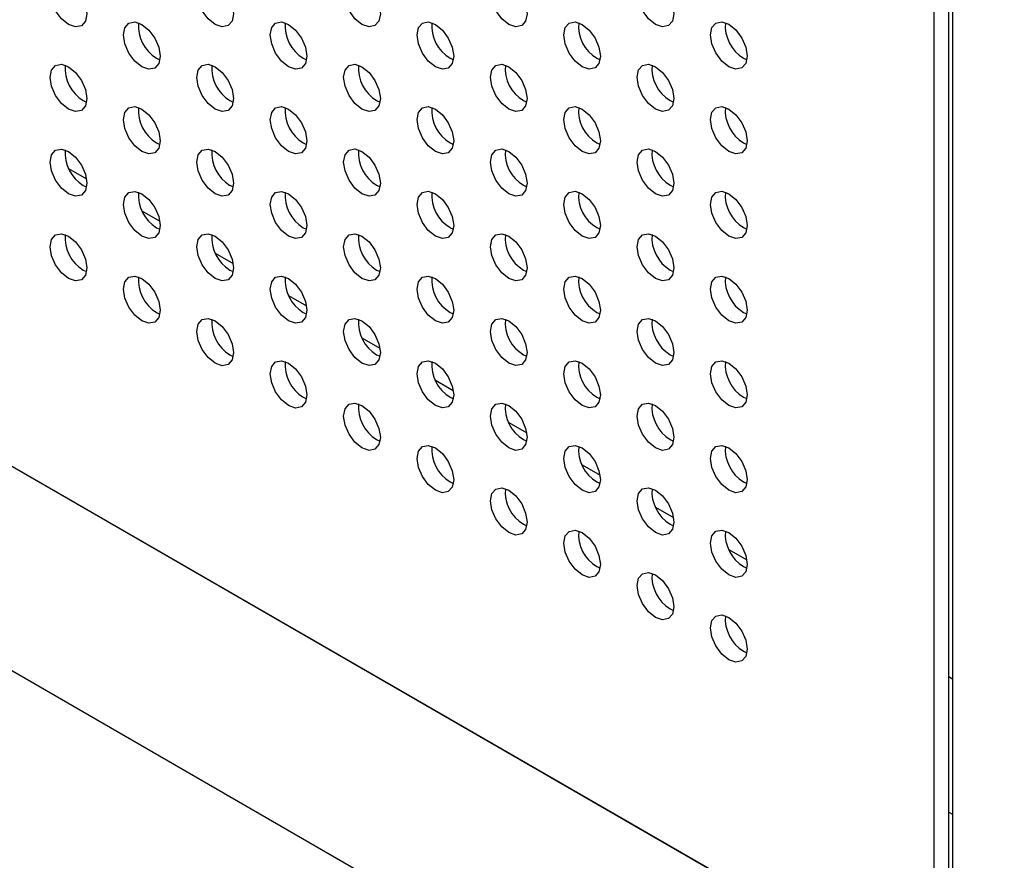
# Model space of a CAD drawing. Units: inches. Extents: x 10 to 143, y 20 to 114.
# Drawn here: x 113 to 116, y 66 to 70 of the extents above; entities that cross this region are included whole.
import ezdxf

# ---------------------------------------------------------------- set-up
doc = ezdxf.new("R2010")
doc.units = ezdxf.units.IN
doc.header["$MEASUREMENT"] = 0

msp = doc.modelspace()

# ---------------------------------------------------------------- linework, layer by layer
at = {"color": 7, "linetype": 'Continuous', "lineweight": 25}
for p, q in [((116.1318, 65.8345), (116.1318, 72.5714)), ((116.1875, 65.8666), (116.1875, 72.5561)), ((116.2014, 72.5552), (116.2014, 65.7943)), ((106.2072, 71.5638), (126.122, 60.0673)), ((106.2212, 71.5558), (116.1318, 65.8345)), ((105.9289, 70.9484), (126.122, 59.2912)), ((113.1809, 69.4025), (113.1936, 69.3966)), ((113.7377, 69.4026), (113.7504, 69.3966)), ((114.2944, 69.4027), (114.3072, 69.3967)), ((114.8512, 69.4027), (114.8639, 69.3967)), ((115.408, 69.4028), (115.4207, 69.3968)), ((112.9025, 69.2418), (112.9152, 69.2358)), ((113.4593, 69.2418), (113.472, 69.2358)), ((114.016, 69.2419), (114.0288, 69.2359)), ((114.5728, 69.2419), (114.5856, 69.2359)), ((115.1296, 69.242), (115.1423, 69.236)), ((113.1809, 69.0811), (113.1936, 69.0751)), ((113.7377, 69.0811), (113.7504, 69.0751)), ((114.2944, 69.0812), (114.3072, 69.0752)), ((114.8512, 69.0812), (114.8639, 69.0752)), ((115.408, 69.0813), (115.4207, 69.0753)), ((112.8469, 68.9844), (112.915, 68.9451)), ((112.9025, 68.9203), (112.9152, 68.9143)), ((113.4593, 68.9204), (113.472, 68.9144)), ((114.016, 68.9204), (114.0288, 68.9144)), ((114.5728, 68.9205), (114.5856, 68.9145)), ((115.1296, 68.9205), (115.1423, 68.9145)), ((113.1253, 68.8237), (113.1934, 68.7844)), ((113.1809, 68.7596), (113.1936, 68.7536)), ((113.7377, 68.7597), (113.7504, 68.7537)), ((114.2944, 68.7597), (114.3072, 68.7537)), ((114.8512, 68.7598), (114.8639, 68.7538)), ((115.408, 68.7598), (115.4207, 68.7538)), ((113.4037, 68.663), (113.4718, 68.6237)), ((112.9025, 68.5988), (112.9152, 68.5928)), ((113.4593, 68.5989), (113.472, 68.5929)), ((114.016, 68.5989), (114.0288, 68.5929)), ((114.5728, 68.599), (114.5856, 68.593)), ((115.1296, 68.599), (115.1423, 68.5931)), ((113.6821, 68.5023), (113.7502, 68.463)), ((113.1809, 68.4381), (113.1936, 68.4321)), ((113.7377, 68.4382), (113.7504, 68.4322)), ((114.2944, 68.4382), (114.3072, 68.4322)), ((114.8512, 68.4383), (114.8639, 68.4323)), ((115.408, 68.4383), (115.4207, 68.4323)), ((113.9604, 68.3416), (114.0286, 68.3023)), ((113.4593, 68.2774), (113.472, 68.2714)), ((114.016, 68.2775), (114.0288, 68.2715)), ((114.5728, 68.2775), (114.5856, 68.2715)), ((115.1296, 68.2776), (115.1423, 68.2716)), ((114.2388, 68.1809), (114.307, 68.1416)), ((113.7377, 68.1167), (113.7504, 68.1107)), ((114.2944, 68.1168), (114.3072, 68.1108)), ((114.8512, 68.1168), (114.8639, 68.1108)), ((115.408, 68.1169), (115.4207, 68.1109)), ((114.5172, 68.0202), (114.5854, 67.9808)), ((114.016, 67.956), (114.0288, 67.95)), ((114.5728, 67.9561), (114.5856, 67.9501)), ((115.1296, 67.9561), (115.1423, 67.9501)), ((114.7956, 67.8595), (114.8637, 67.8201)), ((114.2944, 67.7953), (114.3072, 67.7893)), ((114.8512, 67.7953), (114.8639, 67.7893)), ((115.408, 67.7954), (115.4207, 67.7894)), ((115.074, 67.6988), (115.1421, 67.6594)), ((114.5728, 67.6346), (114.5856, 67.6286)), ((115.1296, 67.6346), (115.1423, 67.6286)), ((115.3524, 67.538), (115.4205, 67.4987)), ((114.8512, 67.4739), (114.8639, 67.4679)), ((115.408, 67.4739), (115.4207, 67.4679)), ((115.1296, 67.3132), (115.1423, 67.3072)), ((115.408, 67.1524), (115.4207, 67.1465)), ((116.1875, 67.056), (116.2014, 67.0479)), ((116.1875, 66.5416), (116.2014, 66.5336))]:
    msp.add_line(p, q, dxfattribs=at)
at = {"color": 7, "linetype": 'Continuous', "lineweight": 25, "flags": 128}
for points in [[(112.8468, 69.5311), (112.8202, 69.5526), (112.7976, 69.5831), (112.7825, 69.6178), (112.7772, 69.6517), (112.7825, 69.6794), (112.7976, 69.6967), (112.8202, 69.7011), (112.8468, 69.6919), (112.8734, 69.6704), (112.896, 69.6399), (112.9111, 69.6051), (112.9164, 69.5713), (112.9111, 69.5436), (112.896, 69.5262), (112.8734, 69.5219), (112.8468, 69.5311)], [(113.4036, 69.5312), (113.377, 69.5527), (113.3544, 69.5831), (113.3393, 69.6179), (113.334, 69.6517), (113.3393, 69.6794), (113.3544, 69.6968), (113.377, 69.7012), (113.4036, 69.6919), (113.4302, 69.6704), (113.4528, 69.64), (113.4679, 69.6052), (113.4732, 69.5714), (113.4679, 69.5437), (113.4528, 69.5263), (113.4302, 69.5219), (113.4036, 69.5312)], [(113.9604, 69.5312), (113.9337, 69.5527), (113.9112, 69.5832), (113.8961, 69.618), (113.8908, 69.6518), (113.8961, 69.6795), (113.9112, 69.6968), (113.9337, 69.7012), (113.9604, 69.692), (113.987, 69.6705), (114.0096, 69.64), (114.0247, 69.6052), (114.03, 69.5714), (114.0247, 69.5437), (114.0096, 69.5264), (113.987, 69.522), (113.9604, 69.5312)], [(114.5171, 69.5313), (114.4905, 69.5528), (114.4679, 69.5832), (114.4528, 69.618), (114.4475, 69.6518), (114.4528, 69.6795), (114.4679, 69.6969), (114.4905, 69.7013), (114.5171, 69.692), (114.5438, 69.6705), (114.5664, 69.6401), (114.5814, 69.6053), (114.5867, 69.5715), (114.5814, 69.5438), (114.5664, 69.5264), (114.5438, 69.522), (114.5171, 69.5313)], [(115.0739, 69.5313), (115.0473, 69.5528), (115.0247, 69.5833), (115.0096, 69.6181), (115.0043, 69.6519), (115.0096, 69.6796), (115.0247, 69.6969), (115.0473, 69.7013), (115.0739, 69.6921), (115.1006, 69.6706), (115.1231, 69.6401), (115.1382, 69.6053), (115.1435, 69.5715), (115.1382, 69.5438), (115.1231, 69.5265), (115.1006, 69.5221), (115.0739, 69.5313)], [(113.1252, 69.3704), (113.0986, 69.3919), (113.076, 69.4224), (113.0609, 69.4571), (113.0556, 69.491), (113.0609, 69.5186), (113.076, 69.536), (113.0986, 69.5404), (113.1252, 69.5311), (113.1518, 69.5097), (113.1744, 69.4792), (113.1895, 69.4444), (113.1948, 69.4106), (113.1895, 69.3829), (113.1744, 69.3655), (113.1518, 69.3611), (113.1252, 69.3704)], [(113.682, 69.3705), (113.6553, 69.392), (113.6328, 69.4224), (113.6177, 69.4572), (113.6124, 69.491), (113.6177, 69.5187), (113.6328, 69.5361), (113.6553, 69.5405), (113.682, 69.5312), (113.7086, 69.5097), (113.7312, 69.4792), (113.7463, 69.4445), (113.7516, 69.4106), (113.7463, 69.383), (113.7312, 69.3656), (113.7086, 69.3612), (113.682, 69.3705)], [(114.2388, 69.3705), (114.2121, 69.392), (114.1895, 69.4225), (114.1745, 69.4572), (114.1692, 69.4911), (114.1745, 69.5188), (114.1895, 69.5361), (114.2121, 69.5405), (114.2388, 69.5312), (114.2654, 69.5098), (114.288, 69.4793), (114.3031, 69.4445), (114.3084, 69.4107), (114.3031, 69.383), (114.288, 69.3656), (114.2654, 69.3613), (114.2388, 69.3705)], [(114.7955, 69.3706), (114.7689, 69.3921), (114.7463, 69.4225), (114.7312, 69.4573), (114.7259, 69.4911), (114.7312, 69.5188), (114.7463, 69.5362), (114.7689, 69.5406), (114.7955, 69.5313), (114.8222, 69.5098), (114.8447, 69.4794), (114.8598, 69.4446), (114.8651, 69.4108), (114.8598, 69.3831), (114.8447, 69.3657), (114.8222, 69.3613), (114.7955, 69.3706)], [(115.3523, 69.3706), (115.3257, 69.3921), (115.3031, 69.4226), (115.288, 69.4573), (115.2827, 69.4912), (115.288, 69.5189), (115.3031, 69.5362), (115.3257, 69.5406), (115.3523, 69.5314), (115.3789, 69.5099), (115.4015, 69.4794), (115.4166, 69.4446), (115.4219, 69.4108), (115.4166, 69.3831), (115.4015, 69.3657), (115.3789, 69.3614), (115.3523, 69.3706)], [(112.8468, 69.2096), (112.8202, 69.2311), (112.7976, 69.2616), (112.7825, 69.2964), (112.7772, 69.3302), (112.7825, 69.3579), (112.7976, 69.3753), (112.8202, 69.3796), (112.8468, 69.3704), (112.8734, 69.3489), (112.896, 69.3184), (112.9111, 69.2836), (112.9164, 69.2498), (112.9111, 69.2221), (112.896, 69.2048), (112.8734, 69.2004), (112.8468, 69.2096)], [(113.4036, 69.2097), (113.377, 69.2312), (113.3544, 69.2616), (113.3393, 69.2964), (113.334, 69.3302), (113.3393, 69.3579), (113.3544, 69.3753), (113.377, 69.3797), (113.4036, 69.3704), (113.4302, 69.3489), (113.4528, 69.3185), (113.4679, 69.2837), (113.4732, 69.2499), (113.4679, 69.2222), (113.4528, 69.2048), (113.4302, 69.2004), (113.4036, 69.2097)], [(113.9604, 69.2097), (113.9337, 69.2312), (113.9112, 69.2617), (113.8961, 69.2965), (113.8908, 69.3303), (113.8961, 69.358), (113.9112, 69.3754), (113.9337, 69.3797), (113.9604, 69.3705), (113.987, 69.349), (114.0096, 69.3185), (114.0247, 69.2838), (114.03, 69.2499), (114.0247, 69.2222), (114.0096, 69.2049), (113.987, 69.2005), (113.9604, 69.2097)], [(114.5171, 69.2098), (114.4905, 69.2313), (114.4679, 69.2617), (114.4528, 69.2965), (114.4475, 69.3303), (114.4528, 69.358), (114.4679, 69.3754), (114.4905, 69.3798), (114.5171, 69.3705), (114.5438, 69.349), (114.5664, 69.3186), (114.5814, 69.2838), (114.5867, 69.25), (114.5814, 69.2223), (114.5664, 69.2049), (114.5438, 69.2005), (114.5171, 69.2098)], [(115.0739, 69.2099), (115.0473, 69.2313), (115.0247, 69.2618), (115.0096, 69.2966), (115.0043, 69.3304), (115.0096, 69.3581), (115.0247, 69.3755), (115.0473, 69.3798), (115.0739, 69.3706), (115.1006, 69.3491), (115.1231, 69.3186), (115.1382, 69.2839), (115.1435, 69.25), (115.1382, 69.2223), (115.1231, 69.205), (115.1006, 69.2006), (115.0739, 69.2099)], [(113.1252, 69.0489), (113.0986, 69.0704), (113.076, 69.1009), (113.0609, 69.1357), (113.0556, 69.1695), (113.0609, 69.1972), (113.076, 69.2145), (113.0986, 69.2189), (113.1252, 69.2097), (113.1518, 69.1882), (113.1744, 69.1577), (113.1895, 69.1229), (113.1948, 69.0891), (113.1895, 69.0614), (113.1744, 69.0441), (113.1518, 69.0397), (113.1252, 69.0489)], [(113.682, 69.049), (113.6553, 69.0705), (113.6328, 69.1009), (113.6177, 69.1357), (113.6124, 69.1695), (113.6177, 69.1972), (113.6328, 69.2146), (113.6553, 69.219), (113.682, 69.2097), (113.7086, 69.1882), (113.7312, 69.1578), (113.7463, 69.123), (113.7516, 69.0892), (113.7463, 69.0615), (113.7312, 69.0441), (113.7086, 69.0397), (113.682, 69.049)], [(114.2388, 69.049), (114.2121, 69.0705), (114.1895, 69.101), (114.1745, 69.1358), (114.1692, 69.1696), (114.1745, 69.1973), (114.1895, 69.2146), (114.2121, 69.219), (114.2388, 69.2098), (114.2654, 69.1883), (114.288, 69.1578), (114.3031, 69.123), (114.3084, 69.0892), (114.3031, 69.0615), (114.288, 69.0442), (114.2654, 69.0398), (114.2388, 69.049)], [(114.7955, 69.0491), (114.7689, 69.0706), (114.7463, 69.101), (114.7312, 69.1358), (114.7259, 69.1696), (114.7312, 69.1973), (114.7463, 69.2147), (114.7689, 69.2191), (114.7955, 69.2098), (114.8222, 69.1883), (114.8447, 69.1579), (114.8598, 69.1231), (114.8651, 69.0893), (114.8598, 69.0616), (114.8447, 69.0442), (114.8222, 69.0398), (114.7955, 69.0491)], [(115.3523, 69.0491), (115.3257, 69.0706), (115.3031, 69.1011), (115.288, 69.1359), (115.2827, 69.1697), (115.288, 69.1974), (115.3031, 69.2148), (115.3257, 69.2191), (115.3523, 69.2099), (115.3789, 69.1884), (115.4015, 69.1579), (115.4166, 69.1231), (115.4219, 69.0893), (115.4166, 69.0616), (115.4015, 69.0443), (115.3789, 69.0399), (115.3523, 69.0491)], [(112.8468, 68.8882), (112.8202, 68.9097), (112.7976, 68.9401), (112.7825, 68.9749), (112.7772, 69.0087), (112.7825, 69.0364), (112.7976, 69.0538), (112.8202, 69.0582), (112.8468, 69.0489), (112.8734, 69.0274), (112.896, 68.997), (112.9111, 68.9622), (112.9164, 68.9284), (112.9111, 68.9007), (112.896, 68.8833), (112.8734, 68.8789), (112.8468, 68.8882)], [(113.4036, 68.8882), (113.377, 68.9097), (113.3544, 68.9402), (113.3393, 68.975), (113.334, 69.0088), (113.3393, 69.0365), (113.3544, 69.0538), (113.377, 69.0582), (113.4036, 69.049), (113.4302, 69.0275), (113.4528, 68.997), (113.4679, 68.9622), (113.4732, 68.9284), (113.4679, 68.9007), (113.4528, 68.8834), (113.4302, 68.879), (113.4036, 68.8882)], [(113.9604, 68.8883), (113.9337, 68.9098), (113.9112, 68.9402), (113.8961, 68.975), (113.8908, 69.0088), (113.8961, 69.0365), (113.9112, 69.0539), (113.9337, 69.0583), (113.9604, 69.049), (113.987, 69.0275), (114.0096, 68.9971), (114.0247, 68.9623), (114.03, 68.9285), (114.0247, 68.9008), (114.0096, 68.8834), (113.987, 68.879), (113.9604, 68.8883)], [(114.5171, 68.8883), (114.4905, 68.9098), (114.4679, 68.9403), (114.4528, 68.9751), (114.4475, 69.0089), (114.4528, 69.0366), (114.4679, 69.0539), (114.4905, 69.0583), (114.5171, 69.0491), (114.5438, 69.0276), (114.5664, 68.9971), (114.5814, 68.9623), (114.5867, 68.9285), (114.5814, 68.9008), (114.5664, 68.8835), (114.5438, 68.8791), (114.5171, 68.8883)], [(115.0739, 68.8884), (115.0473, 68.9099), (115.0247, 68.9403), (115.0096, 68.9751), (115.0043, 69.0089), (115.0096, 69.0366), (115.0247, 69.054), (115.0473, 69.0584), (115.0739, 69.0491), (115.1006, 69.0276), (115.1231, 68.9972), (115.1382, 68.9624), (115.1435, 68.9286), (115.1382, 68.9009), (115.1231, 68.8835), (115.1006, 68.8791), (115.0739, 68.8884)], [(113.1252, 68.7275), (113.0986, 68.749), (113.076, 68.7794), (113.0609, 68.8142), (113.0556, 68.848), (113.0609, 68.8757), (113.076, 68.8931), (113.0986, 68.8975), (113.1252, 68.8882), (113.1518, 68.8667), (113.1744, 68.8362), (113.1895, 68.8015), (113.1948, 68.7677), (113.1895, 68.74), (113.1744, 68.7226), (113.1518, 68.7182), (113.1252, 68.7275)], [(113.682, 68.7275), (113.6553, 68.749), (113.6328, 68.7795), (113.6177, 68.8142), (113.6124, 68.8481), (113.6177, 68.8758), (113.6328, 68.8931), (113.6553, 68.8975), (113.682, 68.8882), (113.7086, 68.8668), (113.7312, 68.8363), (113.7463, 68.8015), (113.7516, 68.7677), (113.7463, 68.74), (113.7312, 68.7226), (113.7086, 68.7183), (113.682, 68.7275)], [(114.2388, 68.7276), (114.2121, 68.7491), (114.1895, 68.7795), (114.1745, 68.8143), (114.1692, 68.8481), (114.1745, 68.8758), (114.1895, 68.8932), (114.2121, 68.8976), (114.2388, 68.8883), (114.2654, 68.8668), (114.288, 68.8364), (114.3031, 68.8016), (114.3084, 68.7678), (114.3031, 68.7401), (114.288, 68.7227), (114.2654, 68.7183), (114.2388, 68.7276)], [(114.7955, 68.7276), (114.7689, 68.7491), (114.7463, 68.7796), (114.7312, 68.8143), (114.7259, 68.8482), (114.7312, 68.8759), (114.7463, 68.8932), (114.7689, 68.8976), (114.7955, 68.8884), (114.8222, 68.8669), (114.8447, 68.8364), (114.8598, 68.8016), (114.8651, 68.7678), (114.8598, 68.7401), (114.8447, 68.7227), (114.8222, 68.7184), (114.7955, 68.7276)], [(115.3523, 68.7277), (115.3257, 68.7492), (115.3031, 68.7796), (115.288, 68.8144), (115.2827, 68.8482), (115.288, 68.8759), (115.3031, 68.8933), (115.3257, 68.8977), (115.3523, 68.8884), (115.3789, 68.8669), (115.4015, 68.8365), (115.4166, 68.8017), (115.4219, 68.7679), (115.4166, 68.7402), (115.4015, 68.7228), (115.3789, 68.7184), (115.3523, 68.7277)], [(112.8468, 68.5667), (112.8202, 68.5882), (112.7976, 68.6186), (112.7825, 68.6534), (112.7772, 68.6872), (112.7825, 68.7149), (112.7976, 68.7323), (112.8202, 68.7367), (112.8468, 68.7274), (112.8734, 68.7059), (112.896, 68.6755), (112.9111, 68.6407), (112.9164, 68.6069), (112.9111, 68.5792), (112.896, 68.5618), (112.8734, 68.5574), (112.8468, 68.5667)], [(113.4036, 68.5668), (113.377, 68.5882), (113.3544, 68.6187), (113.3393, 68.6535), (113.334, 68.6873), (113.3393, 68.715), (113.3544, 68.7324), (113.377, 68.7367), (113.4036, 68.7275), (113.4302, 68.706), (113.4528, 68.6755), (113.4679, 68.6408), (113.4732, 68.6069), (113.4679, 68.5792), (113.4528, 68.5619), (113.4302, 68.5575), (113.4036, 68.5668)], [(113.9604, 68.5668), (113.9337, 68.5883), (113.9112, 68.6188), (113.8961, 68.6535), (113.8908, 68.6873), (113.8961, 68.715), (113.9112, 68.7324), (113.9337, 68.7368), (113.9604, 68.7275), (113.987, 68.706), (114.0096, 68.6756), (114.0247, 68.6408), (114.03, 68.607), (114.0247, 68.5793), (114.0096, 68.5619), (113.987, 68.5575), (113.9604, 68.5668)], [(114.5171, 68.5669), (114.4905, 68.5883), (114.4679, 68.6188), (114.4528, 68.6536), (114.4475, 68.6874), (114.4528, 68.7151), (114.4679, 68.7325), (114.4905, 68.7369), (114.5171, 68.7276), (114.5438, 68.7061), (114.5664, 68.6756), (114.5814, 68.6409), (114.5867, 68.607), (114.5814, 68.5793), (114.5664, 68.562), (114.5438, 68.5576), (114.5171, 68.5669)], [(115.0739, 68.5669), (115.0473, 68.5884), (115.0247, 68.6189), (115.0096, 68.6536), (115.0043, 68.6875), (115.0096, 68.7152), (115.0247, 68.7325), (115.0473, 68.7369), (115.0739, 68.7276), (115.1006, 68.7062), (115.1231, 68.6757), (115.1382, 68.6409), (115.1435, 68.6071), (115.1382, 68.5794), (115.1231, 68.562), (115.1006, 68.5576), (115.0739, 68.5669)], [(113.1252, 68.406), (113.0986, 68.4275), (113.076, 68.4579), (113.0609, 68.4927), (113.0556, 68.5265), (113.0609, 68.5542), (113.076, 68.5716), (113.0986, 68.576), (113.1252, 68.5667), (113.1518, 68.5452), (113.1744, 68.5148), (113.1895, 68.48), (113.1948, 68.4462), (113.1895, 68.4185), (113.1744, 68.4011), (113.1518, 68.3967), (113.1252, 68.406)], [(113.682, 68.406), (113.6553, 68.4275), (113.6328, 68.458), (113.6177, 68.4928), (113.6124, 68.5266), (113.6177, 68.5543), (113.6328, 68.5716), (113.6553, 68.576), (113.682, 68.5668), (113.7086, 68.5453), (113.7312, 68.5148), (113.7463, 68.48), (113.7516, 68.4462), (113.7463, 68.4185), (113.7312, 68.4012), (113.7086, 68.3968), (113.682, 68.406)], [(114.2388, 68.4061), (114.2121, 68.4276), (114.1895, 68.458), (114.1745, 68.4928), (114.1692, 68.5266), (114.1745, 68.5543), (114.1895, 68.5717), (114.2121, 68.5761), (114.2388, 68.5668), (114.2654, 68.5453), (114.288, 68.5149), (114.3031, 68.4801), (114.3084, 68.4463), (114.3031, 68.4186), (114.288, 68.4012), (114.2654, 68.3968), (114.2388, 68.4061)], [(114.7955, 68.4061), (114.7689, 68.4276), (114.7463, 68.4581), (114.7312, 68.4929), (114.7259, 68.5267), (114.7312, 68.5544), (114.7463, 68.5718), (114.7689, 68.5761), (114.7955, 68.5669), (114.8222, 68.5454), (114.8447, 68.5149), (114.8598, 68.4801), (114.8651, 68.4463), (114.8598, 68.4186), (114.8447, 68.4013), (114.8222, 68.3969), (114.7955, 68.4061)], [(115.3523, 68.4062), (115.3257, 68.4277), (115.3031, 68.4581), (115.288, 68.4929), (115.2827, 68.5267), (115.288, 68.5544), (115.3031, 68.5718), (115.3257, 68.5762), (115.3523, 68.5669), (115.3789, 68.5454), (115.4015, 68.515), (115.4166, 68.4802), (115.4219, 68.4464), (115.4166, 68.4187), (115.4015, 68.4013), (115.3789, 68.3969), (115.3523, 68.4062)], [(113.4036, 68.2453), (113.377, 68.2668), (113.3544, 68.2972), (113.3393, 68.332), (113.334, 68.3658), (113.3393, 68.3935), (113.3544, 68.4109), (113.377, 68.4153), (113.4036, 68.406), (113.4302, 68.3845), (113.4528, 68.3541), (113.4679, 68.3193), (113.4732, 68.2855), (113.4679, 68.2578), (113.4528, 68.2404), (113.4302, 68.236), (113.4036, 68.2453)], [(113.9604, 68.2453), (113.9337, 68.2668), (113.9112, 68.2973), (113.8961, 68.3321), (113.8908, 68.3659), (113.8961, 68.3936), (113.9112, 68.4109), (113.9337, 68.4153), (113.9604, 68.4061), (113.987, 68.3846), (114.0096, 68.3541), (114.0247, 68.3193), (114.03, 68.2855), (114.0247, 68.2578), (114.0096, 68.2405), (113.987, 68.2361), (113.9604, 68.2453)], [(114.5171, 68.2454), (114.4905, 68.2669), (114.4679, 68.2973), (114.4528, 68.3321), (114.4475, 68.3659), (114.4528, 68.3936), (114.4679, 68.411), (114.4905, 68.4154), (114.5171, 68.4061), (114.5438, 68.3846), (114.5664, 68.3542), (114.5814, 68.3194), (114.5867, 68.2856), (114.5814, 68.2579), (114.5664, 68.2405), (114.5438, 68.2361), (114.5171, 68.2454)], [(115.0739, 68.2454), (115.0473, 68.2669), (115.0247, 68.2974), (115.0096, 68.3322), (115.0043, 68.366), (115.0096, 68.3937), (115.0247, 68.411), (115.0473, 68.4154), (115.0739, 68.4062), (115.1006, 68.3847), (115.1231, 68.3542), (115.1382, 68.3194), (115.1435, 68.2856), (115.1382, 68.2579), (115.1231, 68.2406), (115.1006, 68.2362), (115.0739, 68.2454)], [(113.682, 68.0846), (113.6553, 68.1061), (113.6328, 68.1365), (113.6177, 68.1713), (113.6124, 68.2051), (113.6177, 68.2328), (113.6328, 68.2502), (113.6553, 68.2546), (113.682, 68.2453), (113.7086, 68.2238), (113.7312, 68.1934), (113.7463, 68.1586), (113.7516, 68.1248), (113.7463, 68.0971), (113.7312, 68.0797), (113.7086, 68.0753), (113.682, 68.0846)], [(114.2388, 68.0846), (114.2121, 68.1061), (114.1895, 68.1366), (114.1745, 68.1714), (114.1692, 68.2052), (114.1745, 68.2329), (114.1895, 68.2502), (114.2121, 68.2546), (114.2388, 68.2454), (114.2654, 68.2239), (114.288, 68.1934), (114.3031, 68.1586), (114.3084, 68.1248), (114.3031, 68.0971), (114.288, 68.0798), (114.2654, 68.0754), (114.2388, 68.0846)], [(114.7955, 68.0847), (114.7689, 68.1062), (114.7463, 68.1366), (114.7312, 68.1714), (114.7259, 68.2052), (114.7312, 68.2329), (114.7463, 68.2503), (114.7689, 68.2547), (114.7955, 68.2454), (114.8222, 68.2239), (114.8447, 68.1935), (114.8598, 68.1587), (114.8651, 68.1249), (114.8598, 68.0972), (114.8447, 68.0798), (114.8222, 68.0754), (114.7955, 68.0847)], [(115.3523, 68.0847), (115.3257, 68.1062), (115.3031, 68.1367), (115.288, 68.1715), (115.2827, 68.2053), (115.288, 68.233), (115.3031, 68.2503), (115.3257, 68.2547), (115.3523, 68.2455), (115.3789, 68.224), (115.4015, 68.1935), (115.4166, 68.1587), (115.4219, 68.1249), (115.4166, 68.0972), (115.4015, 68.0799), (115.3789, 68.0755), (115.3523, 68.0847)], [(113.9604, 67.9239), (113.9337, 67.9453), (113.9112, 67.9758), (113.8961, 68.0106), (113.8908, 68.0444), (113.8961, 68.0721), (113.9112, 68.0895), (113.9337, 68.0939), (113.9604, 68.0846), (113.987, 68.0631), (114.0096, 68.0326), (114.0247, 67.9979), (114.03, 67.964), (114.0247, 67.9364), (114.0096, 67.919), (113.987, 67.9146), (113.9604, 67.9239)], [(114.5171, 67.9239), (114.4905, 67.9454), (114.4679, 67.9759), (114.4528, 68.0106), (114.4475, 68.0445), (114.4528, 68.0722), (114.4679, 68.0895), (114.4905, 68.0939), (114.5171, 68.0846), (114.5438, 68.0632), (114.5664, 68.0327), (114.5814, 67.9979), (114.5867, 67.9641), (114.5814, 67.9364), (114.5664, 67.919), (114.5438, 67.9147), (114.5171, 67.9239)], [(115.0739, 67.924), (115.0473, 67.9455), (115.0247, 67.9759), (115.0096, 68.0107), (115.0043, 68.0445), (115.0096, 68.0722), (115.0247, 68.0896), (115.0473, 68.094), (115.0739, 68.0847), (115.1006, 68.0632), (115.1231, 68.0327), (115.1382, 67.998), (115.1435, 67.9642), (115.1382, 67.9365), (115.1231, 67.9191), (115.1006, 67.9147), (115.0739, 67.924)], [(114.2388, 67.7631), (114.2121, 67.7846), (114.1895, 67.8151), (114.1745, 67.8499), (114.1692, 67.8837), (114.1745, 67.9114), (114.1895, 67.9288), (114.2121, 67.9331), (114.2388, 67.9239), (114.2654, 67.9024), (114.288, 67.8719), (114.3031, 67.8372), (114.3084, 67.8033), (114.3031, 67.7756), (114.288, 67.7583), (114.2654, 67.7539), (114.2388, 67.7631)], [(114.7955, 67.7632), (114.7689, 67.7847), (114.7463, 67.8151), (114.7312, 67.8499), (114.7259, 67.8837), (114.7312, 67.9114), (114.7463, 67.9288), (114.7689, 67.9332), (114.7955, 67.9239), (114.8222, 67.9024), (114.8447, 67.872), (114.8598, 67.8372), (114.8651, 67.8034), (114.8598, 67.7757), (114.8447, 67.7583), (114.8222, 67.7539), (114.7955, 67.7632)], [(115.3523, 67.7633), (115.3257, 67.7847), (115.3031, 67.8152), (115.288, 67.85), (115.2827, 67.8838), (115.288, 67.9115), (115.3031, 67.9289), (115.3257, 67.9332), (115.3523, 67.924), (115.3789, 67.9025), (115.4015, 67.872), (115.4166, 67.8373), (115.4219, 67.8034), (115.4166, 67.7757), (115.4015, 67.7584), (115.3789, 67.754), (115.3523, 67.7633)], [(114.5171, 67.6024), (114.4905, 67.6239), (114.4679, 67.6544), (114.4528, 67.6892), (114.4475, 67.723), (114.4528, 67.7507), (114.4679, 67.768), (114.4905, 67.7724), (114.5171, 67.7632), (114.5438, 67.7417), (114.5664, 67.7112), (114.5814, 67.6764), (114.5867, 67.6426), (114.5814, 67.6149), (114.5664, 67.5976), (114.5438, 67.5932), (114.5171, 67.6024)], [(115.0739, 67.6025), (115.0473, 67.624), (115.0247, 67.6544), (115.0096, 67.6892), (115.0043, 67.723), (115.0096, 67.7507), (115.0247, 67.7681), (115.0473, 67.7725), (115.0739, 67.7632), (115.1006, 67.7417), (115.1231, 67.7113), (115.1382, 67.6765), (115.1435, 67.6427), (115.1382, 67.615), (115.1231, 67.5976), (115.1006, 67.5932), (115.0739, 67.6025)], [(114.7955, 67.4417), (114.7689, 67.4632), (114.7463, 67.4937), (114.7312, 67.5285), (114.7259, 67.5623), (114.7312, 67.59), (114.7463, 67.6073), (114.7689, 67.6117), (114.7955, 67.6025), (114.8222, 67.581), (114.8447, 67.5505), (114.8598, 67.5157), (114.8651, 67.4819), (114.8598, 67.4542), (114.8447, 67.4369), (114.8222, 67.4325), (114.7955, 67.4417)], [(115.3523, 67.4418), (115.3257, 67.4633), (115.3031, 67.4937), (115.288, 67.5285), (115.2827, 67.5623), (115.288, 67.59), (115.3031, 67.6074), (115.3257, 67.6118), (115.3523, 67.6025), (115.3789, 67.581), (115.4015, 67.5506), (115.4166, 67.5158), (115.4219, 67.482), (115.4166, 67.4543), (115.4015, 67.4369), (115.3789, 67.4325), (115.3523, 67.4418)], [(115.0739, 67.281), (115.0473, 67.3025), (115.0247, 67.333), (115.0096, 67.3677), (115.0043, 67.4016), (115.0096, 67.4293), (115.0247, 67.4466), (115.0473, 67.451), (115.0739, 67.4418), (115.1006, 67.4203), (115.1231, 67.3898), (115.1382, 67.355), (115.1435, 67.3212), (115.1382, 67.2935), (115.1231, 67.2761), (115.1006, 67.2718), (115.0739, 67.281)], [(115.3523, 67.1203), (115.3257, 67.1418), (115.3031, 67.1723), (115.288, 67.207), (115.2827, 67.2409), (115.288, 67.2686), (115.3031, 67.2859), (115.3257, 67.2903), (115.3523, 67.281), (115.3789, 67.2595), (115.4015, 67.2291), (115.4166, 67.1943), (115.4219, 67.1605), (115.4166, 67.1328), (115.4015, 67.1154), (115.3789, 67.111), (115.3523, 67.1203)]]:
    msp.add_lwpolyline(points, dxfattribs=at)
at = {"color": 7, "linetype": 'Continuous', "lineweight": 25}
for centre, start, end in [((113.2548, 69.5248), 175.0578, 238.8349), ((113.8116, 69.5249), 175.0588, 238.8333), ((114.3684, 69.5249), 175.0584, 238.8337), ((114.9252, 69.525), 175.0563, 238.836), ((115.4819, 69.525), 175.0591, 238.8336), ((112.9764, 69.3641), 175.0585, 238.8341), ((113.5332, 69.3641), 175.0589, 238.8339), ((114.09, 69.3642), 175.0575, 238.8342), ((114.6468, 69.3642), 175.0587, 238.8334), ((115.2035, 69.3643), 175.0574, 238.8354), ((113.2548, 69.2034), 175.0578, 238.8349), ((113.8116, 69.2034), 175.0591, 238.8336), ((114.3684, 69.2035), 175.0585, 238.8336), ((114.9252, 69.2035), 175.0574, 238.8343), ((115.4819, 69.2036), 175.0576, 238.8351), ((112.9764, 69.0426), 175.0585, 238.8341), ((113.5332, 69.0426), 175.0589, 238.8339), ((114.09, 69.0427), 175.0578, 238.8345), ((114.6468, 69.0428), 175.0588, 238.8333), ((115.2036, 69.0428), 175.0584, 238.8337), ((113.2548, 68.8819), 175.0578, 238.8349), ((113.8116, 68.8819), 175.0591, 238.8336), ((114.3684, 68.882), 175.0589, 238.8339), ((114.9252, 68.882), 175.0575, 238.8342), ((115.4819, 68.8821), 175.0587, 238.8334), ((112.9764, 68.7211), 175.0575, 238.8351), ((113.5332, 68.7212), 175.0589, 238.8339), ((114.09, 68.7212), 175.0578, 238.8345), ((114.6468, 68.7213), 175.0591, 238.8336), ((115.2036, 68.7213), 175.0585, 238.8336), ((113.2548, 68.5604), 175.0568, 238.8359), ((113.8116, 68.5605), 175.0591, 238.8336), ((114.3684, 68.5605), 175.0589, 238.8339), ((114.9252, 68.5606), 175.0578, 238.8345), ((115.4819, 68.5606), 175.0588, 238.8333), ((113.5332, 68.3997), 175.0579, 238.8349), ((114.09, 68.3998), 175.0578, 238.8345), ((114.6468, 68.3998), 175.0591, 238.8336), ((115.2036, 68.3999), 175.0589, 238.8339), ((113.8116, 68.239), 175.0581, 238.8346), ((114.3684, 68.239), 175.0589, 238.8339), ((114.9252, 68.2391), 175.0578, 238.8345), ((115.4819, 68.2391), 175.0591, 238.8336), ((114.09, 68.0783), 175.0568, 238.8355), ((114.6468, 68.0783), 175.0591, 238.8336), ((115.2036, 68.0784), 175.0589, 238.8339), ((114.3684, 67.9176), 175.0579, 238.8349), ((114.9252, 67.9176), 175.0578, 238.8345), ((115.4819, 67.9177), 175.0591, 238.8336), ((114.6468, 67.7569), 175.0581, 238.8346), ((115.2036, 67.7569), 175.0589, 238.8339), ((114.9252, 67.5961), 175.0568, 238.8355), ((115.4819, 67.5962), 175.0591, 238.8336), ((115.2036, 67.4354), 175.0579, 238.8349), ((115.4819, 67.2747), 175.0581, 238.8346)]:
    msp.add_arc(centre, 0.1429, start, end, dxfattribs=at)

doc.saveas('drawing.dxf')
